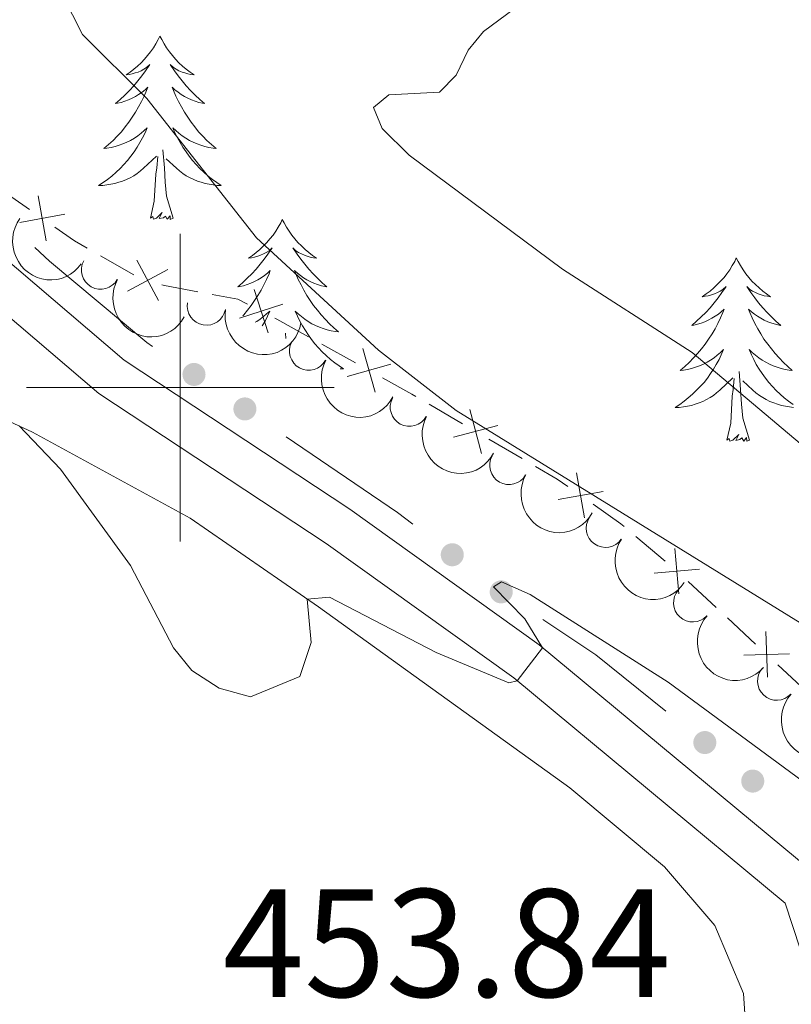
# Model space of a CAD drawing. Units: metres. Extents: x 634280 to 638793, y 713351 to 716408.
# Drawn here: x 638490 to 638540, y 715960 to 716024 of the extents above; entities that cross this region are included whole.
import ezdxf

# ---------------------------------------------------------------- set-up
doc = ezdxf.new("R2010")
doc.units = ezdxf.units.M
doc.header["$MEASUREMENT"] = 0
doc.linetypes.add('DGN Style 3', pattern=[69.24889175779816, 49.46349411271298, -19.78539764508519])
for name, color, linetype, lineweight in [('Carátula', 7, 'Continuous', 5), ('Edificios construcciones cerramientos', 7, 'Continuous', 5), ('Elementos auxiliares', 7, 'Continuous', 5), ('Entidades rústicas y varios', 7, 'Continuous', 5), ('Relieve y altimetría', 7, 'Continuous', 5), ('Textos de rotulación', 7, 'Continuous', 5), ('Viales y ferrocarril', 7, 'Continuous', 5)]:
    doc.layers.add(name, color=color, linetype=linetype, lineweight=lineweight)
doc.styles.add('Style-arial', font='arial.shx', dxfattribs={"bigfont": 'arialbig.shx'})

msp = doc.modelspace()

# ---------------------------------------------------------------- hatches: boundary and pattern name
at = {"layer": 'Edificios construcciones cerramientos', "linetype": 'Continuous', "lineweight": 5, "extrusion": (0, 0, -1)}
h = msp.add_hatch(color=170, dxfattribs=at)
edge = h.paths.add_edge_path()
edge.add_arc((-638500.8886325068, 716000.8588384374), 0.7500000001593231, 248.850496264615, 608.850496264615)
h = msp.add_hatch(color=170, dxfattribs=at)
edge = h.paths.add_edge_path()
edge.add_arc((-638504.1990035779, 715998.6167220799), 0.7500000001593231, 248.850496264615, 608.850496264615)
h = msp.add_hatch(color=170, dxfattribs=at)
edge = h.paths.add_edge_path()
edge.add_arc((-638517.6824157597, 715989.1350743324), 0.7500000001593227, 252.5393102088954, 612.5393102088955)
h = msp.add_hatch(color=170, dxfattribs=at)
edge = h.paths.add_edge_path()
edge.add_arc((-638520.864833005, 715986.7210578322), 0.7500000001593228, 248.3909104049368, 608.3909104049368)
h = msp.add_hatch(color=170, dxfattribs=at)
edge = h.paths.add_edge_path()
edge.add_arc((-638534.1038478166, 715976.925256474), 0.7500000001593229, 253.5486518714553, 613.5486518714553)
h = msp.add_hatch(color=170, dxfattribs=at)
edge = h.paths.add_edge_path()
edge.add_arc((-638537.2197346506, 715974.4193058964), 0.7500000001593229, 253.5486518714553, 613.5486518714553)

# ---------------------------------------------------------------- linework, layer by layer
at = {"layer": 'Carátula', "color": 7, "linetype": 'Continuous', "lineweight": 5}
for p, q in [((638500, 715990), (638500, 716010)), ((638490, 716000), (638510, 716000))]:
    msp.add_line(p, q, dxfattribs=at)
msp.add_3dface([(634338.45, 713350.77), (638792.5900000001, 713438.54), (638734.0800000001, 716407.98), (634279.94, 716320.21)], dxfattribs=at)
at = {"layer": 'Edificios construcciones cerramientos', "color": 250, "linetype": 'Continuous', "lineweight": 5}
for p, q in [((638496.9687275495, 716007.3359459045, 458.0620382920856), (638494.8029325809, 716008.5794645469, 457.9480490832064)), ((638511.3934935585, 716001.6123179309, 460.3541895548313), (638509.2084662081, 716002.8267750458, 460.3268144969107)), ((638518.3424576838, 715997.6553392189, 460.2573036310258), (638516.1856790243, 715998.9161199788, 460.3507792388941)), ((638522.2246592713, 715995.3859338511, 460.0890475368628), (638520.0678806116, 715996.6467146107, 460.1825231447311)), ((638531.5223382474, 715988.7115045087, 459.28591781411), (638529.6244081194, 715990.3227681068, 459.5132740273324)), ((638534.8387720911, 715985.7025446738, 458.8516682514073), (638533.018228679, 715987.3980507636, 459.0984085673423)), ((638537.3875328682, 715983.3288361479, 458.5062318090984), (638535.5669894558, 715985.0243422377, 458.7529721250334)), ((638540.66451101, 715980.2769251859, 458.0620992404156), (638538.8439675977, 715981.9724312758, 458.3088395563506))]:
    msp.add_line(p, q, dxfattribs=at)
at = {"layer": 'Edificios construcciones cerramientos', "color": 250, "linetype": 'Continuous', "lineweight": 5, "extrusion": (-0.1998496787117188, -0.2605005762685111, 0.944563156005249), "elevation": -313691.0669872826, "flags": 128}
msp.add_lwpolyline([(70759.2878847958, 903843.7724985252), (70757.88672649907, 903843.7037475426), (70756.78961523029, 903843.6938396438)], dxfattribs=at)
at = {"layer": 'Edificios construcciones cerramientos', "color": 250, "linetype": 'Continuous', "lineweight": 5, "flags": 128}
for points, elevation in [([(638491.2851908763, 716009.5462555687), (638490.7613648984, 716012.4695424766)], 457.8186638755195), ([(638489.5616344335, 716010.7459860339), (638492.4849213413, 716011.2698120114)], 457.8186638755195), ([(638498.5792197024, 716005.6623558875), (638497.1741052757, 716008.278775855)], 458.21625473776), ([(638496.5684525054, 716006.2680086577), (638499.1848724729, 716007.6731230847)], 458.21625473776), ([(638505.7166403406, 716003.565030334), (638504.8042384225, 716006.3912509093)], 460.2177924888789), ([(638503.8473290941, 716004.5219396628), (638506.6735496693, 716005.4343415806)], 460.2177924888789), ([(638512.6765345125, 715999.6992731527), (638511.861206633, 716002.5550113148)], 460.3651395779996), ([(638510.8410014918, 716000.7194782943), (638513.6967396538, 716001.5348061735)], 460.3651395779996), ([(638519.5831305226, 715995.7152249182), (638518.8299656291, 715998.5879836346)], 460.2199133878785), ([(638517.7701687177, 715996.7750218294), (638520.6429274341, 715997.5281867231)], 460.2199133878785), ([(638526.281212149, 715991.5287747551), (638525.7660440912, 715994.4535998565)], 459.8585037818328), ([(638524.5612155695, 715992.733603277), (638527.4860406707, 715993.2487713345)], 459.8585037818328), ([(638532.4038695926, 715986.5873334389), (638532.1620677162, 715989.5473219275)], 459.194975328821), ([(638530.8029744101, 715987.946426745), (638533.7629628987, 715988.1882286216)], 459.194975328821), ([(638538.1699954823, 715981.1669087955), (638538.0644488123, 715984.1348811504)], 458.4075356827245), ([(638536.6332359696, 715982.598121638), (638539.6012083248, 715982.7036683077)], 458.4075356827245)]:
    msp.add_lwpolyline(points, dxfattribs=dict(at, elevation=elevation))
at = {"layer": 'Edificios construcciones cerramientos', "color": 250, "linetype": 'Continuous', "lineweight": 5, "extrusion": (-0.1969801163798452, -0.2563290238673649, 0.9463055876798925), "elevation": -308871.2020466775, "flags": 128}
msp.add_lwpolyline([(69987.1115567754, 905562.8634686475), (69986.1897807311, 905562.7321451583), (69984.62280919927, 905562.654052625)], dxfattribs=at)
at = {"layer": 'Edificios construcciones cerramientos', "color": 250, "linetype": 'Continuous', "lineweight": 5, "extrusion": (-0.3547985984590528, -0.6135928698877887, 0.705423096130513), "elevation": -665551.6863887478, "flags": 128}
msp.add_lwpolyline([(194334.6037612277, 663041.3712729285), (194332.5240043289, 663040.3277918035), (194332.3597975018, 663040.2728714542)], dxfattribs=at)
at = {"layer": 'Edificios construcciones cerramientos', "color": 250, "linetype": 'Continuous', "lineweight": 5, "extrusion": (-0.356372939696231, -0.5957344712400157, 0.7197907804554359), "elevation": -653763.582339633, "flags": 128}
msp.add_lwpolyline([(180374.121161544, 678535.317441578), (180373.4253335538, 678535.253570681), (180371.8240004433, 678534.4288148517)], dxfattribs=at)
at = {"layer": 'Edificios construcciones cerramientos', "color": 250, "linetype": 'Continuous', "lineweight": 5, "extrusion": (-0.4127245243216714, -0.730295451324176, 0.544359275477757), "elevation": -786171.4336970681, "flags": 128}
msp.add_lwpolyline([(203596.7836201189, 510721.7199137404), (203594.42177397, 510721.689080568), (203594.2842166153, 510721.6786453228)], dxfattribs=at)
at = {"layer": 'Edificios construcciones cerramientos', "color": 250, "linetype": 'Continuous', "lineweight": 5, "extrusion": (-0.4471537557192712, -0.7952827753512416, 0.4093639285229914), "elevation": -854748.0646708101, "flags": 128}
msp.add_lwpolyline([(205660.165385676, 384014.1169228558), (205659.8492449336, 384014.1298896376), (205657.6658087561, 384014.1036827611)], dxfattribs=at)
at = {"layer": 'Edificios construcciones cerramientos', "color": 170, "linetype": 'Continuous', "lineweight": 5, "extrusion": (-0.09833532667955681, -0.1973142600778069, 0.9753959433464814), "elevation": -203619.7590173208, "flags": 128}
msp.add_lwpolyline([(252103.1256420913, 902953.859788551), (252111.7910485541, 902952.6713239569), (252113.0189821774, 902952.4195779371)], dxfattribs=at)
at = {"layer": 'Edificios construcciones cerramientos', "color": 250, "linetype": 'Continuous', "lineweight": 5, "extrusion": (-0.1630880750753268, -0.3474520450292918, 0.9234063873361432), "elevation": -352484.5724215106, "flags": 128}
msp.add_lwpolyline([(273789.4310027171, 849208.6935419061), (273788.5947270257, 849208.851048532), (273786.9535491078, 849209.011688147)], dxfattribs=at)
at = {"layer": 'Edificios construcciones cerramientos', "color": 250, "linetype": 'Continuous', "lineweight": 5, "extrusion": (-0.06620585478404431, -0.2154579570482877, 0.9742662128683783), "elevation": -196092.5235415853, "flags": 128}
msp.add_lwpolyline([(400058.4087811331, 849625.4350992593), (400058.1493677467, 849625.5494889668), (400056.0458511506, 849626.2480783763)], dxfattribs=at)
at = {"layer": 'Edificios construcciones cerramientos', "color": 170, "linetype": 'Continuous', "lineweight": 5, "extrusion": (0.2091916593106599, 0.2193975007170572, 0.9529446921799617), "elevation": 291092.4948546772, "flags": 128}
msp.add_lwpolyline([(31957.06204569922, -913559.4491041033), (31952.99091875541, -913560.2012985661), (31947.15383464296, -913560.7186623951)], dxfattribs=at)
at = {"layer": 'Edificios construcciones cerramientos', "color": 170, "linetype": 'Continuous', "lineweight": 5}
msp.add_polyline3d([(638490.5474458744, 716009.1052288306, 456.083761868705), (638491.49, 716008.23, 456.06), (638497.8300000001, 716002.9299999999, 455.94), (638498.201714268, 716002.6782376983, 455.9265453117697)], dxfattribs=at)
at = {"layer": 'Elementos auxiliares', "color": 250, "linetype": 'Continuous', "lineweight": 5}
msp.add_3dface([(635160.05, 716075.1400000001), (638579.3300000001, 716142.54), (638625.47, 713829.1699999999), (635205.0700000001, 713761.77)], dxfattribs=at)
at = {"layer": 'Entidades rústicas y varios', "color": 92, "linetype": 'Continuous', "lineweight": 5}
msp.add_line((638506.8500000001, 716003.2), (638506.8300000001, 716003.54), dxfattribs=at)
at = {"layer": 'Entidades rústicas y varios', "color": 92, "linetype": 'Continuous', "lineweight": 5, "flags": 128}
for points in [[(638498.6699999999, 716022.8600000001), (638498.5700000001, 716022.6400000001), (638498.4099999999, 716022.3600000001), (638498.25, 716022.1000000001), (638498.0700000001, 716021.8400000001), (638497.8700000001, 716021.5900000001), (638497.6699999999, 716021.3500000001), (638497.45, 716021.1300000001), (638497.21, 716020.9099999999), (638496.97, 716020.71), (638496.73, 716020.52), (638496.47, 716020.3400000001), (638496.6699999999, 716020.3600000001), (638496.8700000001, 716020.3999999999), (638497.0700000001, 716020.46), (638497.25, 716020.52), (638497.45, 716020.6100000001), (638497.6300000001, 716020.71), (638497.81, 716020.8200000001), (638498.01, 716021.01), (638497.97, 716020.95), (638497.73, 716020.6000000001), (638497.49, 716020.27), (638497.23, 716019.94), (638496.97, 716019.6200000001), (638496.69, 716019.3200000001), (638496.3899999999, 716019.02), (638496.0900000001, 716018.74), (638495.79, 716018.47), (638495.9099999999, 716018.49), (638496.1499999999, 716018.55), (638496.3899999999, 716018.6200000001), (638496.6300000001, 716018.71), (638496.8700000001, 716018.8200000001), (638497.0900000001, 716018.9299999999), (638497.29, 716019.06), (638497.51, 716019.21), (638497.71, 716019.3700000001), (638497.8899999999, 716019.54), (638497.81, 716019.3200000001), (638497.6499999999, 716018.95), (638497.47, 716018.6000000001), (638497.29, 716018.25), (638497.0900000001, 716017.9099999999), (638496.8700000001, 716017.5800000001), (638496.6499999999, 716017.26), (638496.4099999999, 716016.95), (638496.1699999999, 716016.6400000001), (638495.8899999999, 716016.3500000001), (638495.6300000001, 716016.0700000001), (638495.3300000001, 716015.8), (638495.03, 716015.54), (638495.23, 716015.5700000001), (638495.51, 716015.6200000001), (638495.77, 716015.6799999999), (638496.03, 716015.76), (638496.27, 716015.8500000001), (638496.53, 716015.96), (638496.77, 716016.0800000001), (638497.01, 716016.22), (638497.23, 716016.3700000001), (638497.45, 716016.54), (638497.6499999999, 716016.71), (638497.8500000001, 716016.8999999999), (638497.71, 716016.5700000001), (638497.55, 716016.25), (638497.3700000001, 716015.94), (638497.19, 716015.6300000001), (638496.99, 716015.3400000001), (638496.79, 716015.05), (638496.5700000001, 716014.77), (638496.3300000001, 716014.5), (638496.0900000001, 716014.24), (638495.8300000001, 716014), (638495.55, 716013.76), (638495.27, 716013.54), (638494.99, 716013.3300000001), (638494.69, 716013.1400000001), (638494.97, 716013.1499999999), (638495.23, 716013.1799999999), (638495.49, 716013.22), (638495.75, 716013.27), (638496.01, 716013.3500000001), (638496.25, 716013.4299999999), (638496.49, 716013.54), (638496.73, 716013.6499999999), (638496.97, 716013.78), (638497.19, 716013.9299999999), (638497.4099999999, 716014.0900000001), (638497.6100000001, 716014.26), (638498.45, 716015.06)], [(638498.6699999999, 716022.8600000001), (638498.79, 716022.6400000001), (638498.95, 716022.3600000001), (638499.1100000001, 716022.1000000001), (638499.29, 716021.8400000001), (638499.49, 716021.5900000001), (638499.69, 716021.3500000001), (638499.9099999999, 716021.1300000001), (638500.1499999999, 716020.9099999999), (638500.3899999999, 716020.71), (638500.6300000001, 716020.52), (638500.8899999999, 716020.3400000001), (638500.69, 716020.3600000001), (638500.49, 716020.3999999999), (638500.29, 716020.46), (638500.1100000001, 716020.52), (638499.9099999999, 716020.6100000001), (638499.73, 716020.71), (638499.55, 716020.8200000001), (638499.3500000001, 716021.01), (638499.3899999999, 716020.95), (638499.6300000001, 716020.6000000001), (638499.8700000001, 716020.27), (638500.1300000001, 716019.94), (638500.3899999999, 716019.6200000001), (638500.6699999999, 716019.3200000001), (638500.97, 716019.02), (638501.27, 716018.74), (638501.5700000001, 716018.47), (638501.45, 716018.49), (638501.21, 716018.55), (638500.97, 716018.6200000001), (638500.73, 716018.71), (638500.49, 716018.8200000001), (638500.27, 716018.9299999999), (638500.05, 716019.06), (638499.8500000001, 716019.21), (638499.6499999999, 716019.3700000001), (638499.47, 716019.54), (638499.55, 716019.3200000001), (638499.71, 716018.95), (638499.8899999999, 716018.6000000001), (638500.0700000001, 716018.25), (638500.27, 716017.9099999999), (638500.49, 716017.5800000001), (638500.71, 716017.26), (638500.95, 716016.95), (638501.19, 716016.6400000001), (638501.47, 716016.3500000001), (638501.73, 716016.0700000001), (638502.03, 716015.8), (638502.3300000001, 716015.54), (638502.1300000001, 716015.5700000001), (638501.8500000001, 716015.6200000001), (638501.5900000001, 716015.6799999999), (638501.3300000001, 716015.76), (638501.0900000001, 716015.8500000001), (638500.8300000001, 716015.96), (638500.5900000001, 716016.0800000001), (638500.3500000001, 716016.22), (638500.1300000001, 716016.3700000001), (638499.9099999999, 716016.54), (638499.71, 716016.71), (638499.51, 716016.8999999999), (638499.6499999999, 716016.5700000001), (638499.81, 716016.25), (638499.99, 716015.94), (638500.1699999999, 716015.6300000001), (638500.3700000001, 716015.3400000001), (638500.5700000001, 716015.05), (638500.79, 716014.77), (638501.03, 716014.5), (638501.27, 716014.24), (638501.53, 716014), (638501.81, 716013.76), (638502.0900000001, 716013.54), (638502.3700000001, 716013.3300000001), (638502.6499999999, 716013.1400000001), (638502.3899999999, 716013.1499999999), (638502.1300000001, 716013.1799999999), (638501.8700000001, 716013.22), (638501.6100000001, 716013.27), (638501.3500000001, 716013.3500000001), (638501.1100000001, 716013.4299999999), (638500.8700000001, 716013.54), (638500.6300000001, 716013.6499999999), (638500.3899999999, 716013.78), (638500.1699999999, 716013.9299999999), (638499.95, 716014.0900000001), (638499.75, 716014.26), (638499.0900000001, 716014.8800000001)], [(638499.53, 716011.01), (638499.1100000001, 716012.45), (638499.01, 716013.3500000001), (638498.97, 716014.3), (638498.8700000001, 716015.46)], [(638498.0700000001, 716011.01), (638498.31, 716012.1200000001), (638498.4099999999, 716013.8700000001), (638498.47, 716014.3), (638498.53, 716015.02)], [(638499.53, 716011.01), (638499.3500000001, 716010.94), (638499.3300000001, 716011.1799999999), (638499.1499999999, 716010.96), (638499.03, 716011.1599999999), (638498.9099999999, 716011.05), (638498.6300000001, 716011), (638498.8300000001, 716011.3900000001), (638498.45, 716011.01), (638498.25, 716010.96), (638498.21, 716011.1200000001), (638498.0700000001, 716011.01)], [(638506.6300000001, 716010.94), (638506.53, 716010.72), (638506.3700000001, 716010.44), (638506.21, 716010.1799999999), (638506.03, 716009.9199999999), (638505.8300000001, 716009.6699999999), (638505.6300000001, 716009.44), (638505.4099999999, 716009.21), (638505.1699999999, 716008.99), (638504.9299999999, 716008.79), (638504.69, 716008.6000000001), (638504.4299999999, 716008.4199999999), (638504.6300000001, 716008.44), (638504.8300000001, 716008.48), (638505.03, 716008.54), (638505.21, 716008.6100000001), (638505.4099999999, 716008.69), (638505.5900000001, 716008.79), (638505.77, 716008.8999999999), (638505.97, 716009.0900000001), (638505.9299999999, 716009.03), (638505.69, 716008.6799999999), (638505.45, 716008.3500000001), (638505.19, 716008.02), (638504.9299999999, 716007.7), (638504.6499999999, 716007.3999999999), (638504.3500000001, 716007.1100000001), (638504.05, 716006.8200000001), (638503.75, 716006.55), (638503.8700000001, 716006.5800000001), (638504.1100000001, 716006.6300000001), (638504.3500000001, 716006.71), (638504.5900000001, 716006.79), (638504.8300000001, 716006.8999999999), (638505.05, 716007.02), (638505.25, 716007.1499999999), (638505.47, 716007.29), (638505.6699999999, 716007.45), (638505.8500000001, 716007.6200000001), (638505.77, 716007.3999999999), (638505.6100000001, 716007.04), (638505.4299999999, 716006.6799999999), (638505.25, 716006.3300000001), (638505.05, 716005.99), (638504.8300000001, 716005.6599999999), (638504.6100000001, 716005.3400000001), (638504.3700000001, 716005.03), (638504.1300000001, 716004.73), (638504.0700000001, 716004.6699999999)], [(638506.6300000001, 716010.94), (638506.75, 716010.72), (638506.9099999999, 716010.44), (638507.0700000001, 716010.1799999999), (638507.25, 716009.9199999999), (638507.45, 716009.6699999999), (638507.6499999999, 716009.44), (638507.8700000001, 716009.21), (638508.1100000001, 716008.99), (638508.3500000001, 716008.79), (638508.5900000001, 716008.6000000001), (638508.8500000001, 716008.4199999999), (638508.6499999999, 716008.44), (638508.45, 716008.48), (638508.25, 716008.54), (638508.0700000001, 716008.6100000001), (638507.8700000001, 716008.69), (638507.69, 716008.79), (638507.51, 716008.8999999999), (638507.31, 716009.0900000001), (638507.3500000001, 716009.03), (638507.5900000001, 716008.6799999999), (638507.8300000001, 716008.3500000001), (638508.0900000001, 716008.02), (638508.3500000001, 716007.7), (638508.6300000001, 716007.3999999999), (638508.9299999999, 716007.1100000001), (638509.23, 716006.8200000001), (638509.53, 716006.55), (638509.4099999999, 716006.5800000001), (638509.1699999999, 716006.6300000001), (638508.9299999999, 716006.71), (638508.69, 716006.79), (638508.45, 716006.8999999999), (638508.23, 716007.02), (638508.01, 716007.1499999999), (638507.81, 716007.29), (638507.6100000001, 716007.45), (638507.4299999999, 716007.6200000001), (638507.51, 716007.3999999999), (638507.6699999999, 716007.04), (638507.8500000001, 716006.6799999999), (638508.03, 716006.3300000001), (638508.23, 716005.99), (638508.45, 716005.6599999999), (638508.6699999999, 716005.3400000001), (638508.9099999999, 716005.03), (638509.1499999999, 716004.73), (638509.4299999999, 716004.4299999999), (638509.69, 716004.1499999999), (638509.99, 716003.8800000001), (638510.29, 716003.6200000001), (638510.0900000001, 716003.6499999999), (638509.81, 716003.7), (638509.55, 716003.76), (638509.29, 716003.8400000001), (638509.05, 716003.9299999999), (638508.79, 716004.04), (638508.55, 716004.1599999999), (638508.31, 716004.3), (638508.0900000001, 716004.45), (638507.8700000001, 716004.6200000001), (638507.6699999999, 716004.79), (638507.47, 716004.98), (638507.6100000001, 716004.6499999999), (638507.77, 716004.3300000001), (638507.95, 716004.02), (638508.1300000001, 716003.71), (638508.3300000001, 716003.4199999999), (638508.53, 716003.1300000001), (638508.75, 716002.8500000001), (638508.99, 716002.5800000001), (638509.23, 716002.3200000001), (638509.49, 716002.0800000001), (638509.77, 716001.8400000001), (638510.05, 716001.6200000001), (638510.3300000001, 716001.4099999999), (638510.6100000001, 716001.22), (638510.3899999999, 716001.23)], [(638536.1499999999, 716008.4299999999), (638536.05, 716008.21), (638535.8899999999, 716007.94), (638535.73, 716007.6699999999), (638535.53, 716007.4099999999), (638535.3500000001, 716007.1599999999), (638535.1300000001, 716006.9299999999), (638534.9099999999, 716006.7), (638534.69, 716006.48), (638534.45, 716006.28), (638534.19, 716006.0900000001), (638533.9299999999, 716005.9099999999), (638534.1300000001, 716005.94), (638534.3300000001, 716005.97), (638534.53, 716006.03), (638534.73, 716006.1000000001), (638534.9299999999, 716006.1799999999), (638535.1100000001, 716006.28), (638535.27, 716006.3900000001), (638535.49, 716006.5800000001), (638535.45, 716006.52), (638535.21, 716006.1799999999), (638534.97, 716005.8400000001), (638534.71, 716005.51), (638534.45, 716005.2), (638534.1699999999, 716004.8900000001), (638533.8700000001, 716004.6000000001), (638533.5700000001, 716004.3200000001), (638533.25, 716004.04), (638533.3899999999, 716004.0700000001), (638533.6300000001, 716004.1200000001), (638533.8700000001, 716004.2), (638534.1100000001, 716004.29), (638534.3300000001, 716004.3900000001), (638534.55, 716004.51), (638534.77, 716004.6400000001), (638534.99, 716004.78), (638535.1699999999, 716004.94), (638535.3700000001, 716005.1100000001), (638535.27, 716004.8900000001), (638535.1300000001, 716004.53), (638534.95, 716004.1699999999), (638534.77, 716003.8300000001), (638534.5700000001, 716003.49), (638534.3500000001, 716003.1599999999), (638534.1300000001, 716002.8300000001), (638533.8899999999, 716002.52), (638533.6300000001, 716002.22), (638533.3700000001, 716001.9299999999), (638533.0900000001, 716001.6400000001), (638532.81, 716001.3800000001), (638532.51, 716001.1200000001), (638532.71, 716001.1400000001), (638532.97, 716001.19), (638533.23, 716001.25), (638533.49, 716001.3300000001), (638533.75, 716001.4199999999), (638534.01, 716001.53), (638534.25, 716001.6599999999), (638534.47, 716001.79), (638534.71, 716001.94), (638534.9099999999, 716002.1100000001), (638535.1300000001, 716002.28), (638535.31, 716002.47), (638535.1699999999, 716002.1400000001), (638535.03, 716001.8200000001), (638534.8500000001, 716001.51), (638534.6699999999, 716001.2), (638534.47, 716000.9099999999), (638534.27, 716000.6200000001), (638534.05, 716000.3400000001), (638533.81, 716000.0700000001), (638533.55, 715999.8200000001), (638533.31, 715999.5700000001), (638533.03, 715999.3400000001), (638532.75, 715999.1200000001), (638532.47, 715998.9099999999), (638532.1699999999, 715998.72), (638532.4299999999, 715998.72), (638532.71, 715998.75), (638532.97, 715998.79), (638533.23, 715998.8500000001), (638533.47, 715998.9199999999), (638533.73, 715999.01), (638533.97, 715999.1100000001), (638534.21, 715999.22), (638534.45, 715999.3600000001), (638534.6699999999, 715999.5), (638534.8700000001, 715999.6599999999), (638535.0700000001, 715999.8300000001), (638535.9299999999, 716000.6300000001)], [(638536.1499999999, 716008.4299999999), (638536.27, 716008.21), (638536.4299999999, 716007.94), (638536.5900000001, 716007.6699999999), (638536.77, 716007.4099999999), (638536.97, 716007.1599999999), (638537.1699999999, 716006.9299999999), (638537.3899999999, 716006.7), (638537.6300000001, 716006.48), (638537.8700000001, 716006.28), (638538.1100000001, 716006.0900000001), (638538.3700000001, 716005.9099999999), (638538.1699999999, 716005.94), (638537.97, 716005.97), (638537.77, 716006.03), (638537.5700000001, 716006.1000000001), (638537.3899999999, 716006.1799999999), (638537.21, 716006.28), (638537.03, 716006.3900000001), (638536.8300000001, 716006.5800000001), (638536.8700000001, 716006.52), (638537.0900000001, 716006.1799999999), (638537.3500000001, 716005.8400000001), (638537.5900000001, 716005.51), (638537.8700000001, 716005.2), (638538.1499999999, 716004.8900000001), (638538.4299999999, 716004.6000000001), (638538.73, 716004.3200000001), (638539.05, 716004.04), (638538.9299999999, 716004.0700000001), (638538.69, 716004.1200000001), (638538.45, 716004.2), (638538.21, 716004.29), (638537.97, 716004.3900000001), (638537.75, 716004.51), (638537.53, 716004.6400000001), (638537.3300000001, 716004.78), (638537.1300000001, 716004.94), (638536.95, 716005.1100000001), (638537.03, 716004.8900000001), (638537.19, 716004.53), (638537.3500000001, 716004.1699999999), (638537.55, 716003.8300000001), (638537.75, 716003.49), (638537.95, 716003.1599999999), (638538.19, 716002.8300000001), (638538.4299999999, 716002.52), (638538.6699999999, 716002.22), (638538.9299999999, 716001.9299999999), (638539.21, 716001.6400000001), (638539.49, 716001.3800000001), (638539.79, 716001.1200000001), (638539.5900000001, 716001.1400000001), (638539.3300000001, 716001.19), (638539.0700000001, 716001.25), (638538.81, 716001.3300000001), (638538.55, 716001.4199999999), (638538.31, 716001.53), (638538.0700000001, 716001.6599999999), (638537.8300000001, 716001.79), (638537.6100000001, 716001.94), (638537.3899999999, 716002.1100000001), (638537.19, 716002.28), (638536.99, 716002.47), (638537.1300000001, 716002.1400000001), (638537.29, 716001.8200000001), (638537.45, 716001.51), (638537.6300000001, 716001.2), (638537.8300000001, 716000.9099999999), (638538.05, 716000.6200000001), (638538.27, 716000.3400000001), (638538.51, 716000.0700000001), (638538.75, 715999.8200000001), (638539.01, 715999.5700000001), (638539.27, 715999.3400000001), (638539.55, 715999.1200000001), (638539.8500000001, 715998.9099999999)], [(638504.8700000001, 716004.25), (638504.97, 716004.3), (638505.19, 716004.45), (638505.4099999999, 716004.6200000001), (638505.6100000001, 716004.79), (638505.81, 716004.98), (638505.6699999999, 716004.6499999999), (638505.51, 716004.3300000001), (638505.3300000001, 716004.02)], [(638537.01, 715996.5800000001), (638536.5700000001, 715998.02), (638536.49, 715998.9199999999), (638536.4299999999, 715999.8700000001), (638536.3300000001, 716001.04)], [(638535.53, 715996.5800000001), (638535.79, 715997.7), (638535.8899999999, 715999.44), (638535.95, 715999.8700000001), (638536.01, 716000.6000000001)], [(638539.8700000001, 715998.72), (638539.6100000001, 715998.75), (638539.3500000001, 715998.79), (638539.0900000001, 715998.8500000001), (638538.8300000001, 715998.9199999999), (638538.5900000001, 715999.01), (638538.3300000001, 715999.1100000001), (638538.0900000001, 715999.22), (638537.8700000001, 715999.3600000001), (638537.6499999999, 715999.5), (638537.4299999999, 715999.6599999999), (638537.23, 715999.8300000001), (638536.5700000001, 716000.45)], [(638537.01, 715996.5800000001), (638536.8300000001, 715996.51), (638536.81, 715996.75), (638536.6300000001, 715996.53), (638536.51, 715996.73), (638536.3899999999, 715996.6200000001), (638536.1100000001, 715996.5700000001), (638536.31, 715996.96), (638535.9299999999, 715996.5800000001), (638535.73, 715996.53), (638535.69, 715996.69), (638535.53, 715996.5800000001)]]:
    msp.add_lwpolyline(points, dxfattribs=at)
at = {"layer": 'Entidades rústicas y varios', "color": 92, "linetype": 'Continuous', "lineweight": 5}
msp.add_polyline3d([(638483.5700000001, 715982.21, 454.42), (638482.81, 715990.2, 454.83), (638482.3300000001, 715996.95, 454.77), (638482.95, 715998.71, 454.77), (638486.49, 715998.8999999999, 454.86), (638490.3899999999, 715997.1100000001, 455.04), (638500.6300000001, 715991.52, 455.21), (638508.99, 715985.75, 454.98), (638525.3300000001, 715973.99, 454.21), (638531.49, 715968.8400000001, 453.68), (638534.75, 715965.03, 453.3), (638536.6100000001, 715960.6000000001, 453.01), (638536.9099999999, 715956.3700000001, 452.51), (638535.55, 715948.49, 451.74), (638533.1100000001, 715938.8500000001, 450.74), (638530.75, 715931.3200000001, 450.24), (638517.1300000001, 715881.6100000001, 447)], dxfattribs=at)
at = {"layer": 'Entidades rústicas y varios', "color": 92, "linetype": 'Continuous', "lineweight": 5, "extrusion": (0.2234436145698627, 0.03382444269981191, 0.974129795347623)}
msp.add_arc((612379.2710780131, -719258.858967254, 167330.8542353548), 2.516055640060342, 45.36446333574665, 225.9090503451193, dxfattribs=at)
at = {"layer": 'Entidades rústicas y varios', "color": 92, "linetype": 'Continuous', "lineweight": 5}
for centre, radius, start, end in [((638494.813907261, 716007.6481105678, 457.7524663563685), 1.250091938746998, 151.2069991411404, 330.4205535601358), ((638501.7010826617, 716005.3085402413, 458.9022296880482), 1.250091938746999, 170.3612276861889, 349.5747821051843), ((638508.3477867304, 716002.3828356438, 460.1470857744794), 1.250091938746998, 151.8392494373479, 331.0528038563433), ((638514.898968504, 715998.732463191, 460.2295377189998), 1.250091938746998, 151.8392494373479, 331.0528038563433), ((638521.3691545057, 715994.9478418566, 459.9940430283625), 1.250091938746998, 150.6870389687363, 329.9005933877318), ((638527.6420830863, 715990.8658465184, 459.6042567226202), 1.250091938746998, 145.9364591499092, 325.1500135689046), ((638533.3194482168, 715986.0126419722, 458.9473299074675), 1.250091938746999, 138.0028487670365, 317.2164031860319), ((638538.7810784536, 715980.9261237024, 458.2071089596627), 1.250091938746999, 138.0028487670365, 317.2164031860319)]:
    msp.add_arc(centre, radius, start, end, dxfattribs=at)
at = {"layer": 'Entidades rústicas y varios', "color": 92, "linetype": 'Continuous', "lineweight": 5, "extrusion": (0.2173929016580752, 0.0617370887285812, 0.974129795347623)}
msp.add_arc((514341.1346581812, -788759.7446961355, 183454.5674164652), 2.516055640060342, 45.36446333574665, 225.9090503451193, dxfattribs=at)
at = {"layer": 'Entidades rústicas y varios', "color": 92, "linetype": 'Continuous', "lineweight": 5, "extrusion": (0.1851010804182325, 0.1296484934119993, 0.9741297953476231)}
msp.add_arc((220151.9367752377, -909487.9091597022, 211463.5836910231), 2.516055640060342, 45.36446333574663, 225.9090503451192, dxfattribs=at)
at = {"layer": 'Entidades rústicas y varios', "color": 92, "linetype": 'Continuous', "lineweight": 5, "extrusion": (0.2166984204052227, 0.06413217920731813, 0.9741297953476229)}
for centre in [(505364.9746945724, -794251.1236898609, 184730.9756057272), (505359.6152737165, -794256.2152759433, 184732.2414490249)]:
    msp.add_arc(centre, 2.516055640060341, 45.36446333574665, 225.9090503451193, dxfattribs=at)
at = {"layer": 'Entidades rústicas y varios', "color": 92, "linetype": 'Continuous', "lineweight": 5, "extrusion": (0.2179442073606747, 0.05976172934182404, 0.9741297953476231)}
msp.add_arc((521649.6277601044, -784201.5679415108, 182399.4129786829), 2.516055640060342, 45.36446333574666, 225.9090503451193, dxfattribs=at)
at = {"layer": 'Entidades rústicas y varios', "color": 92, "linetype": 'Continuous', "lineweight": 5, "extrusion": (0.2221448602577973, 0.04150666063467366, 0.9741297953476229)}
msp.add_arc((586532.0522724448, -739427.8907958666, 172011.9270174644), 2.516055640060342, 45.36446333574663, 225.9090503451192, dxfattribs=at)
at = {"layer": 'Entidades rústicas y varios', "color": 92, "linetype": 'Continuous', "lineweight": 5, "extrusion": (0.2257476180186905, 0.01044771625216039, 0.974129795347623)}
for centre in [(685697.7475533884, -653492.6478340811, 152075.0579695762), (685692.4139769546, -653497.900692683, 152075.5167058127)]:
    msp.add_arc(centre, 2.516055640060342, 45.36446333574663, 225.9090503451193, dxfattribs=at)
at = {"layer": 'Relieve y altimetría', "color": 30, "linetype": 'Continuous', "lineweight": 5, "flags": 128}
for points, elevation in [([(638457.79, 716056.8200000001), (638460.73, 716056.51), (638462.75, 716056.94), (638467.69, 716055.95), (638471.1699999999, 716053.24), (638474.3899999999, 716049.4099999999), (638482.5700000001, 716041.56), (638486.3899999999, 716037.45), (638488.99, 716033.19), (638491.03, 716028.0900000001), (638493.6300000001, 716022.97), (638497.8300000001, 716018.81), (638504.95, 716009.74), (638512.8899999999, 716002.4299999999), (638517.9299999999, 715998.52), (638545.1100000001, 715981.74), (638550.6699999999, 715978.5700000001), (638566.1699999999, 715970.79), (638576.3300000001, 715967.4199999999), (638582.9099999999, 715963.53)], 460), ([(638526.77, 716028.3999999999), (638519.71, 716023.1499999999), (638518.71, 716021.95), (638517.9299999999, 716020.3200000001), (638516.8500000001, 716019.21), (638513.55, 716019.03), (638512.5700000001, 716018.21), (638513.1300000001, 716016.8600000001), (638514.8899999999, 716015.1200000001), (638524.8500000001, 716007.71), (638533.29, 716002.29), (638541.53, 715995.3300000001), (638546.6100000001, 715992.24), (638557.5700000001, 715986.3300000001), (638571.53, 715979.4299999999), (638578.1499999999, 715977.2), (638582.6699999999, 715975.27)], 465.0000000000001), ([(638489.53, 715997.51), (638492.21, 715994.7), (638496.75, 715988.44), (638499.55, 715983.0800000001), (638500.75, 715981.6100000001), (638502.53, 715980.47), (638504.5700000001, 715979.8999999999), (638507.77, 715981.22), (638508.51, 715983.4199999999), (638508.25, 715986.25), (638509.69, 715986.3700000001), (638516.6300000001, 715982.78), (638521.3500000001, 715980.81), (638521.9099999999, 715980.94), (638523.55, 715983.0800000001), (638522.4099999999, 715984.97), (638520.3700000001, 715987.05), (638520.8899999999, 715987.3800000001), (638522.75, 715986.56), (638531.73, 715980.8500000001), (638558.27, 715961.3), (638563.3500000001, 715958.55)], 455)]:
    msp.add_lwpolyline(points, dxfattribs=dict(at, elevation=elevation))
at = {"layer": 'Viales y ferrocarril', "color": 250, "linetype": 'Continuous', "lineweight": 5}
msp.add_polyline3d([(638409.8300000001, 716031.0800000001, 457.7), (638413.3500000001, 716034.04, 458.46), (638423.29, 716041.76, 459.25), (638428.25, 716041.0700000001, 459.05), (638433.9299999999, 716039.8300000001, 458.8), (638440.1300000001, 716038.03, 458.58), (638446.3899999999, 716035.25, 458.25), (638459.3899999999, 716028.1599999999, 457.55), (638466.8899999999, 716023.3400000001, 457.13), (638474.51, 716017.53, 456.78), (638481.01, 716011.3, 456.49), (638494.71, 715999.6200000001, 456.16), (638509.49, 715989.8700000001, 455.6), (638521.69, 715981.1300000001, 455.01), (638539.3300000001, 715966.49, 454.22)], dxfattribs=at)
at = {"layer": 'Viales y ferrocarril', "color": 250, "linetype": 'DGN Style 3', "lineweight": 5}
for points in [[(638458.45, 716031.75, 457.81), (638468.45, 716025.56, 457.13), (638476.27, 716019.5900000001, 456.78), (638482.8300000001, 716013.31, 456.49), (638496.3500000001, 716001.79, 456.16), (638511.03, 715992.1000000001, 455.6), (638523.3300000001, 715983.27, 455.01), (638543.77, 715966.3200000001, 454.1), (638551.6499999999, 715960.3700000001, 454.02), (638558.53, 715955.69, 454.02), (638571.25, 715948.69, 454.1), (638583.29, 715943.5900000001, 454.13)], [(638539.3300000001, 715966.49, 454.22), (638540.79, 715961.99, 453.9), (638541.69, 715957.55, 453.52), (638541.6699999999, 715954.76, 453.31), (638541.03, 715952.1400000001, 452.93), (638538.1699999999, 715943.8300000001, 451.96), (638533.6300000001, 715927.54, 450.34), (638516.8300000001, 715869.3400000001, 446.8)]]:
    msp.add_polyline3d(points, dxfattribs=at)

# ---------------------------------------------------------------- texts
at = {"layer": 'Textos de rotulación', "color": 250, "linetype": 'Continuous', "lineweight": 5, "style": 'Style-arial'}
msp.add_text('453.84', height=7.000020000000001, dxfattribs=at).set_placement((638502.75, 715960.3900000001, 453.84))

# ---------------------------------------------------------------- meshes
at = {"layer": 'Viales y ferrocarril', "color": 20, "linetype": 'Continuous', "lineweight": 5}
mesh = msp.add_polyface(dxfattribs=at)
corners = [(637723.45, 715873.6599999997, 444.449999999996), (637725.8100000003, 715873.2599999998, 444.4299999999982), (637817.2100000002, 715857.3800000001, 443.5600000000002), (637845.9299999999, 715850.8999999999, 443.1800000000013), (637863.4099999999, 715846.0999999999, 443.089999999999), (637880.6100000003, 715840.77, 442.8500000000001), (637897.0100000002, 715835.0999999999, 442.6799999999986), (638025.6900000002, 715787.6699999999, 440.1999999999996), (638043.8300000005, 715781.1499999997, 439.7599999999951), (638061.2100000002, 715775.4899999998, 439.5299999999978), (638110.6100000003, 715761.3799999999, 438.7899999999967), (638192.9300000002, 715739.02, 437.8499999999975), (638264.6900000002, 715719.1499999997, 437.1199999999985), (638266.6900000002, 715718.5999999999, 437.0999999999966), (638351.3700000001, 715695.3099999998, 436.5899999999987), (638391.2500000002, 715684.3999999997, 436.849999999999), (638418.0700000003, 715677.4899999998, 437.1999999999996), (638431.8500000003, 715674.4199999999, 437.4099999999984), (638473.8700000003, 715666.0699999998, 437.6699999999986), (638589.2500000002, 715645.5099999998, 436.7199999999974), (638589.3899999999, 715638.31, 436.8400000000009), (638562.9700000002, 715643.0999999999, 436.9099999999972), (638532.3300000003, 715648.5800000001, 437.2099999999992), (638463.3900000004, 715660.8999999999, 437.8799999999991), (638418.77, 715670.0700000001, 437.3500000000007), (638381.2700000003, 715679.7499999998, 436.7899999999985), (638303.4500000004, 715701.0799999998, 436.6399999999983), (638145.5100000002, 715744.75, 438.2899999999983), (638084.8300000003, 715761.3300000001, 439.2000000000005), (638057.4700000002, 715769.3200000001, 439.5299999999991), (638042.4500000002, 715774.0499999998, 439.6999999999973), (638028.5300000003, 715778.8999999997, 439.9699999999964), (637972.2500000002, 715799.9699999997, 441.3799999999998), (637891.1900000002, 715829.6999999995, 442.5899999999968), (637864.81, 715838.4599999997, 442.7900000000013), (637841.4299999999, 715844.7799999998, 443.0600000000001), (637815.4300000002, 715850.55, 443.4699999999986), (637785.53, 715855.97, 443.8199999999999), (637642.8900000004, 715880.4399999997, 445.0599999999991), (637596.6900000002, 715887.9299999997, 445.7099999999976), (637566.5500000003, 715893.1699999997, 446.0899999999983), (637505.2700000003, 715903.0800000001, 446.909999999999), (637489.9500000002, 715905.21, 447.2399999999985), (637465.7300000002, 715907.6199999999, 447.7099999999973), (637418.3900000004, 715910.6099999999, 449.0599999999965), (637342.3500000001, 715914.8400000001, 450.4100000000004), (637256.6500000001, 715920.0800000001, 452.0299999999972), (637238.1900000004, 715921.3600000001, 452.2999999999977), (637223.7700000003, 715922.8600000001, 452.5499999999984), (637221.4500000002, 715923.0999999999, 452.5899999999962), (637211.0700000003, 715924.1799999997, 452.7699999999959), (637190.4100000004, 715927.3299999998, 453.1199999999968), (637053.3300000001, 715951.4199999999, 454.1200000000005), (637032.2900000003, 715954.3999999999, 454.3599999999992), (637021.1100000003, 715955.45, 454.3899999999991), (636986.1699999999, 715957.7799999998, 454.3000000000002), (636949.8300000001, 715959.6599999997, 453.9399999999989), (636936.7100000002, 715961.0799999996, 453.8599999999972), (636922.7100000002, 715963.06, 453.7399999999972), (636904.0500000003, 715966.4699999997, 453.5299999999976), (636880.8700000006, 715971.6399999997, 453.2999999999967), (636804.4900000002, 715991.2199999997, 452.6799999999973), (636719.8100000005, 716013.5399999998, 451.9399999999956), (636675.8500000003, 716025.0199999996, 451.9699999999971), (636626.1300000006, 716037.3999999997, 452.0599999999956), (636608.8900000004, 716041.1699999997, 452.1199999999965), (636581.3100000003, 716045.5899999999, 452.2699999999965), (636567.4300000002, 716047.1199999999, 452.2999999999969), (636556.6300000001, 716047.9299999999, 452.3500000000004), (636542.4700000002, 716048.76, 452.4399999999965), (636518.6700000002, 716049.51, 452.6799999999989), (636277.5500000003, 716052.9899999998, 453.6199999999981), (636080.7300000002, 716055.9199999997, 455.7999999999969), (636062.1100000003, 716056.5700000001, 455.9999999999988), (636047.1499999999, 716057.6199999999, 456.1499999999988), (636031.6100000003, 716059.6299999999, 456.4399999999985), (636018.1900000002, 716062.0799999998, 456.6499999999982), (636003.3100000003, 716065.25, 456.9400000000016), (635983.53, 716070.6499999999, 457.0599999999978), (635942.4500000002, 716082.1799999997, 457.7699999999967), (635915.9300000002, 716090.0399999998, 458.4099999999975), (635939.8900000004, 716090.5199999998, 457.9099999999992), (635985.71, 716077.1399999997, 456.9099999999984), (636009.9900000002, 716071.0499999998, 456.5599999999987), (636020.6500000001, 716068.6799999997, 456.4699999999987), (636032.3500000001, 716066.6099999999, 456.3600000000002), (636044.6699999999, 716064.95, 456.1200000000006), (636065.6100000003, 716063.3599999999, 455.9399999999989), (636079.5900000003, 716062.8799999999, 455.709999999996), (636275.25, 716059.99, 453.6800000000003), (636351.7500000005, 716058.98, 453.1800000000003), (636461.7100000002, 716057.4299999997, 453.0299999999963), (636516.25, 716056.3800000001, 452.5299999999987), (636549.4300000002, 716055.3799999999, 452.5299999999979), (636577.1500000001, 716053.19, 452.4699999999983), (636604.0500000003, 716049.1100000001, 452.2399999999966), (636613.7900000003, 716047.2399999998, 452.0599999999966), (636640.2100000004, 716041.19, 452.0599999999976), (636742.5900000003, 716014.8099999998, 452.0599999999974), (636865.6300000001, 715982.6499999997, 453.0300000000003), (636887.1500000006, 715977.3900000001, 453.2099999999985), (636909.4100000004, 715972.54, 453.359999999998), (636922.5900000003, 715970.0900000001, 453.4700000000004), (636947.8100000003, 715966.9499999997, 453.8799999999986), (636962.53, 715965.8999999999, 453.9100000000017), (637002.2700000003, 715963.9099999999, 454.3599999999999), (637022.3100000003, 715962.3099999998, 454.5199999999978), (637033.5900000003, 715961.1499999997, 454.4399999999971), (637038.0700000003, 715960.6899999997, 454.4099999999991), (637070.7900000003, 715955.5399999998, 453.969999999997), (637186.4700000002, 715935.1100000001, 453.0599999999997), (637220.2900000003, 715930.0799999998, 452.5599999999974), (637247.4500000004, 715927.7199999997, 452.1499999999963), (637294.55, 715924.6200000001, 451.5299999999997), (637335.4500000002, 715922.2799999998, 450.4399999999992), (637395.6699999999, 715918.9099999997, 449.6499999999996), (637448.8700000003, 715915.8399999999, 448.3199999999994), (637475.7900000003, 715913.8200000001, 447.8199999999983), (637500.2500000002, 715911.0199999998, 447.269999999997), (637619.6100000003, 715891.3800000001, 445.3499999999984)]
mesh.append_faces([[corners[k] for k in face] for face in [(81, 79, 80), (21, 19, 20)]], dxfattribs={"vtx0": -1, "color": 20})
mesh.append_faces([[corners[k] for k in face] for face in [(79, 82, 78), (78, 82, 77), (77, 83, 76), (76, 84, 75), (75, 86, 74), (74, 86, 73), (88, 72, 87), (72, 89, 71), (71, 90, 70), (90, 71, 89), (70, 92, 69), (69, 93, 68), (68, 93, 67), (67, 94, 66), (66, 95, 65), (65, 96, 64), (64, 97, 63), (63, 98, 62), (62, 98, 61), (61, 99, 60), (60, 100, 59), (59, 101, 58), (58, 102, 57), (57, 103, 56), (56, 104, 55), (55, 105, 54), (54, 106, 53), (53, 108, 52), (52, 109, 51), (51, 110, 50), (50, 111, 49), (49, 111, 48), (48, 111, 47), (47, 112, 46), (46, 113, 45), (45, 115, 44), (44, 116, 43), (43, 117, 42), (42, 118, 41), (41, 118, 40), (40, 119, 39), (39, 119, 38), (38, 0, 37), (37, 2, 36), (36, 2, 35), (35, 4, 34), (34, 5, 33), (33, 6, 32), (32, 7, 31), (31, 8, 30), (30, 8, 29), (29, 9, 28), (28, 10, 27), (27, 11, 26), (26, 14, 25), (25, 15, 24), (24, 17, 23), (23, 18, 22), (22, 19, 21)]], dxfattribs={"vtx0": -1, "vtx1": -1, "color": 20})
mesh.append_faces([[corners[k] for k in face] for face in [(79, 81, 82), (77, 82, 83), (76, 83, 84), (75, 84, 85), (75, 85, 86), (72, 88, 89), (87, 72, 73), (73, 86, 87), (70, 90, 91), (70, 91, 92), (69, 92, 93), (67, 93, 94), (66, 94, 95), (65, 95, 96), (64, 96, 97), (63, 97, 98), (61, 98, 99), (60, 99, 100), (59, 100, 101), (58, 101, 102), (57, 102, 103), (56, 103, 104), (55, 104, 105), (54, 105, 106), (53, 106, 107), (53, 107, 108), (52, 108, 109), (51, 109, 110), (50, 110, 111), (47, 111, 112), (46, 112, 113), (45, 113, 114), (45, 114, 115), (44, 115, 116), (43, 116, 117), (42, 117, 118), (40, 118, 119), (38, 119, 0), (37, 0, 1), (37, 1, 2), (35, 2, 3), (35, 3, 4), (34, 4, 5), (33, 5, 6), (32, 6, 7), (31, 7, 8), (29, 8, 9), (28, 9, 10), (27, 10, 11), (26, 11, 12), (26, 12, 13), (26, 13, 14), (25, 14, 15), (24, 15, 16), (24, 16, 17), (23, 17, 18), (22, 18, 19)]], dxfattribs={"vtx0": -1, "vtx2": -1, "color": 20})

doc.saveas('drawing.dxf')
